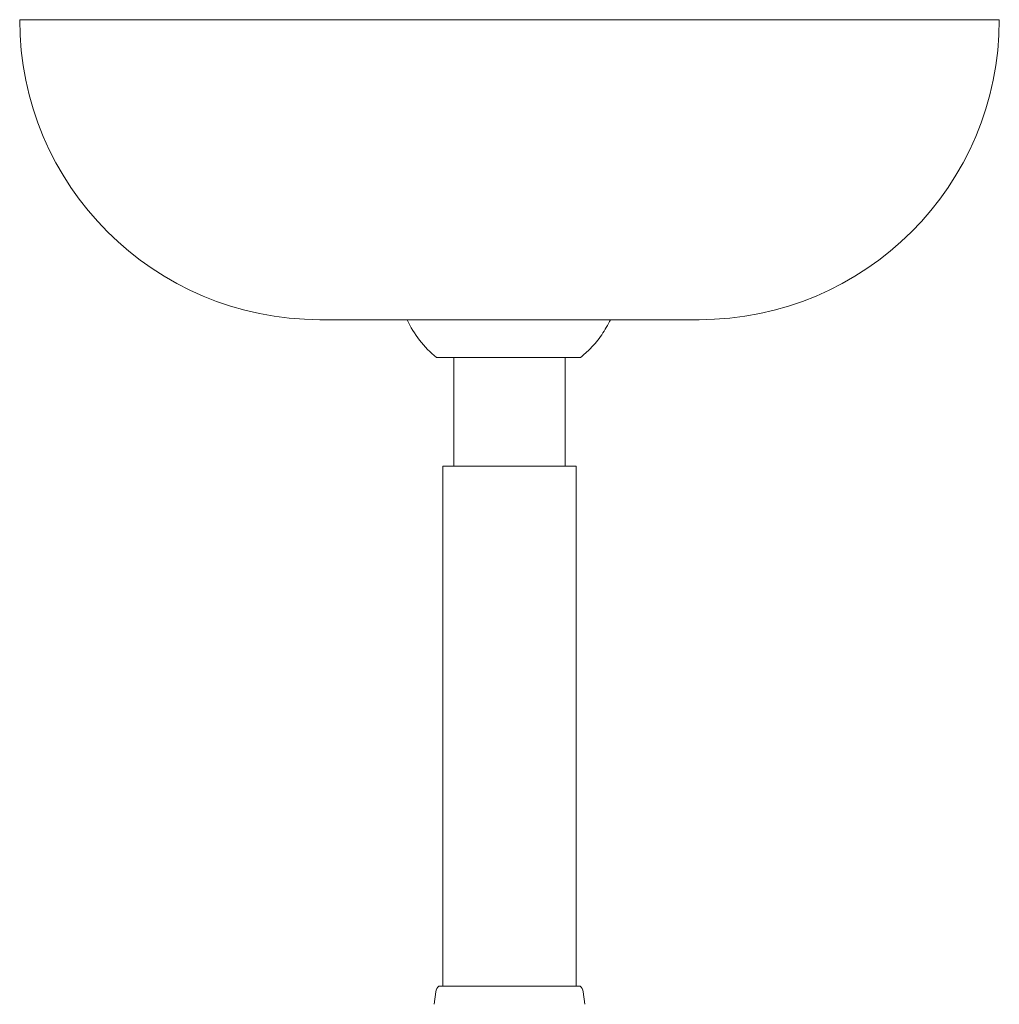
# Model space of a CAD drawing. Units: inches. Extents: x 0 to 789, y 0 to 310.
# Drawn here: x 489 to 495, y 77 to 83 of the extents above; entities that cross this region are included whole.
import ezdxf

# ---------------------------------------------------------------- set-up
doc = ezdxf.new("R2010")
doc.units = ezdxf.units.IN
doc.header["$MEASUREMENT"] = 0

# ---------------------------------------------------------------- blocks, each defined once
blk = doc.blocks.new('AL1-P1AH-41')
at = {"color": 7, "linetype": 'Continuous', "lineweight": 15}
for p, q in [((489.2687, 82.9556), (494.7687, 82.9556)), ((490.9537, 81.2706), (493.0837, 81.2706)), ((491.6087, 81.0582), (492.4175, 81.0582)), ((491.7062, 81.0582), (491.7062, 80.4482)), ((492.3312, 80.4482), (492.3312, 81.0582)), ((491.6437, 80.4482), (492.3937, 80.4482)), ((491.6437, 80.4482), (491.6437, 80.3832)), ((492.3937, 80.3832), (492.3937, 80.4482)), ((491.6437, 80.3832), (491.6437, 77.5276)), ((492.3937, 77.5276), (492.3937, 80.3832)), ((491.6047, 77.4947), (491.5966, 77.4249)), ((491.6226, 77.5276), (492.3617, 77.5276)), ((492.3617, 77.5276), (492.4148, 77.5276)), ((492.4407, 77.4249), (492.4326, 77.4947))]:
    blk.add_line(p, q, dxfattribs=at)
for centre, radius, start, end in [((490.9537, 82.9556), 1.685, 180, 270), ((493.0837, 82.9556), 1.685, 270, 0), ((491.9874, 81.5219), 0.5988, 204.8128, 230.7594), ((491.6543, 77.489), 0.05, 129.4589, 173.4045), ((492.383, 77.489), 0.05, 6.5955, 50.5411)]:
    blk.add_arc(centre, radius, start, end, dxfattribs=at)
blk.add_open_spline([(492.4175, 81.0582), (492.4364, 81.0745), (492.4807, 81.1125), (492.5391, 81.1833), (492.57, 81.2418), (492.5853, 81.2706)], degree=3, knots=[0, 0, 0, 0, 0.27446, 0.641645, 1, 1, 1, 1], dxfattribs=at)

msp = doc.modelspace()

# ---------------------------------------------------------------- block references
msp.add_blockref('AL1-P1AH-41', (0, 0))

doc.saveas('drawing.dxf')
